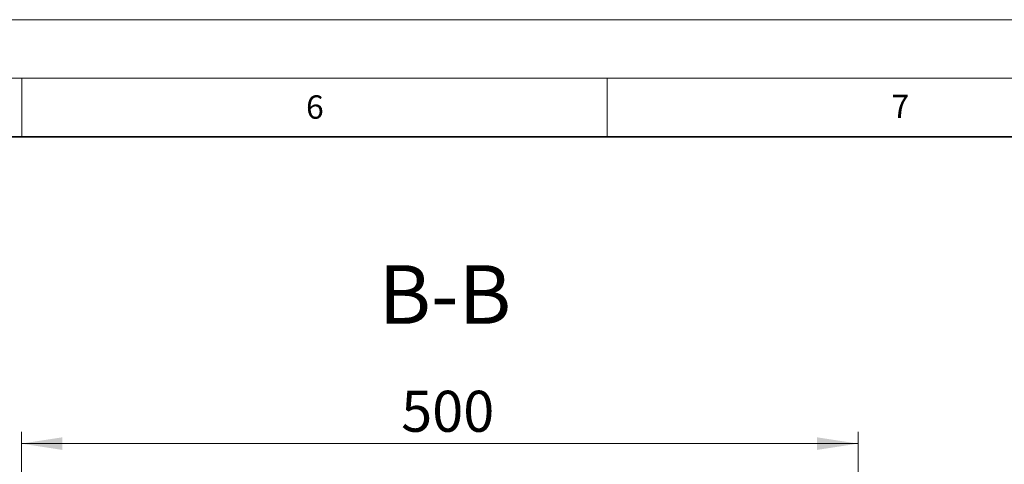
# Model space of a CAD drawing. Units: millimetres. Extents: x 0 to 420, y 0 to 297.
# Drawn here: x 265 to 349, y 259 to 297 of the extents above; entities that cross this region are included whole.
import ezdxf

# ---------------------------------------------------------------- set-up
doc = ezdxf.new("R2010")
doc.units = ezdxf.units.MM
doc.styles.add('SLDTEXTSTYLE0', font='TXT', dxfattribs={"width": 0.605})
doc.dimstyles.new('SLDDIMSTYLE0', dxfattribs={"dimtxt": 3.5, "dimasz": 3.5, "dimexe": 0, "dimexo": 0.0625, "dimgap": 0.875, "dimtad": 1, "dimlfac": 7, "dimrnd": 1e-09, "dimzin": 12, "dimdsep": 46, "dimtxsty": 'SLDTEXTSTYLE0', "dimsah": 1, "dimcen": 0.09, "dimadec": 0, "dimazin": 3, "dimtfac": 1, "dimtdec": 3, "dimtofl": 0, "dimtmove": 0, "dimatfit": 3, "dimfxl": 0, "dimfrac": 2, "dimtolj": 1, "dimtzin": 12, "dimarcsym": 0})

# ---------------------------------------------------------------- blocks, each defined once
blk = doc.blocks.new('_D_7')
at = {"color": 7, "linetype": 'Continuous', "lineweight": 0}
for p, q in [((264.973, 228.489), (264.973, 261.809)), ((336.402, 228.489), (336.402, 261.809)), ((264.973, 260.809), (336.402, 260.809))]:
    blk.add_line(p, q, dxfattribs=at)
at = {"color": 7, "linetype": 'Continuous', "lineweight": 18}
for points in [[(264.973, 260.809), (268.473, 260.27), (268.473, 261.347)], [(336.402, 260.809), (332.902, 261.347), (332.902, 260.27)]]:
    blk.add_solid(points, dxfattribs=at)
at = {"color": 7, "linetype": 'Continuous', "lineweight": 18, "insert": (297.399, 265.321), "char_height": 3.5, "attachment_point": 1, "style": 'SLDTEXTSTYLE0'}
blk.add_mtext('500', dxfattribs=at)

msp = doc.modelspace()

# ---------------------------------------------------------------- linework, layer by layer
at = {"color": 7, "linetype": 'Continuous', "lineweight": 18}
for p, q in [((0, 297), (420, 297)), ((15, 292), (415, 292)), ((265, 292), (265, 287)), ((315, 292), (315, 287))]:
    msp.add_line(p, q, dxfattribs=at)
at = {"color": 7, "linetype": 'Continuous', "lineweight": 35}
msp.add_line((410, 287), (20, 287), dxfattribs=at)

# ---------------------------------------------------------------- texts
at = {"color": 7, "linetype": 'Continuous', "lineweight": 18, "char_height": 2, "attachment_point": 2, "style": 'SLDTEXTSTYLE0'}
for s, insert in [('6', (290.0344, 290.5429)), ('7', (340.0216, 290.5954))]:
    msp.add_mtext(s, dxfattribs=dict(at, insert=insert))
at = {"color": 7, "linetype": 'Continuous', "lineweight": 0, "insert": (301.1308, 276.0403), "char_height": 5, "attachment_point": 2, "style": 'SLDTEXTSTYLE0'}
msp.add_mtext('B-B', dxfattribs=at)

# ---------------------------------------------------------------- dimensions: what is measured, and where the dimension line sits
at = {"color": 7, "linetype": 'Continuous', "lineweight": 18}
dim = msp.add_linear_dim(base=(336.402, 260.8089), p1=(264.9735, 228.3892), p2=(336.402, 228.3892), angle=0, dimstyle='SLDDIMSTYLE0', dxfattribs=at)
dim.commit()
dim.dimension.update_dxf_attribs({"geometry": '_D_7', "text_midpoint": (300.6877, 260.8089), "dimtype": 160})

doc.saveas('drawing.dxf')
